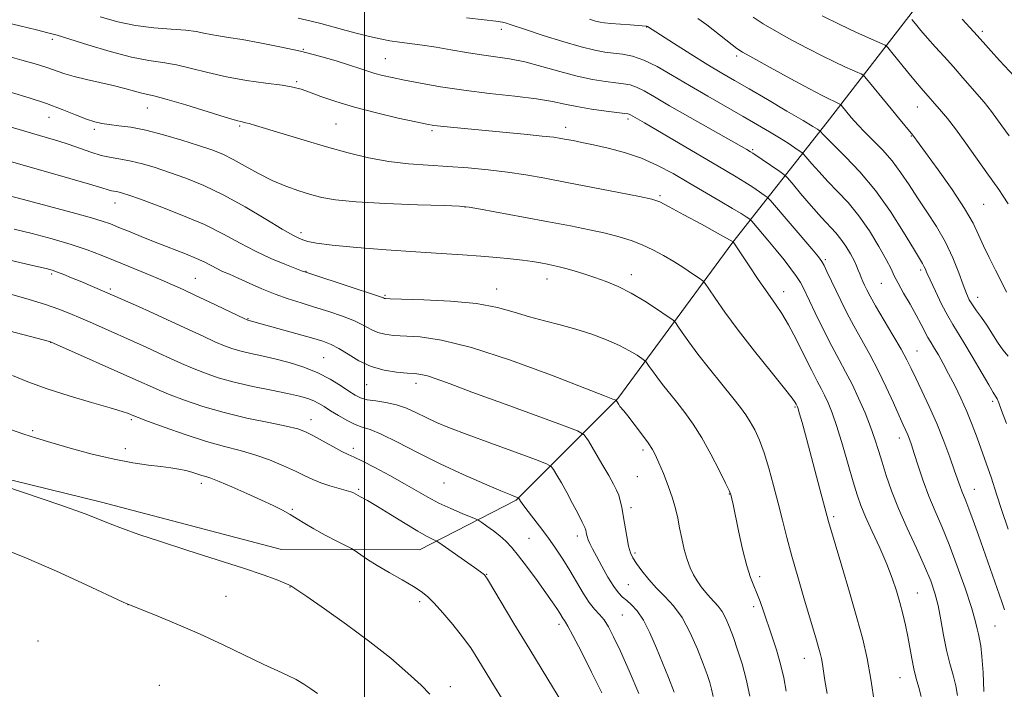
# Model space of a CAD drawing. Extents: x 2174800 to 2177700, y 314800 to 317700.
# Drawn here: x 2175912 to 2176164, y 316596 to 316767 of the extents above; entities that cross this region are included whole.
import ezdxf

# ---------------------------------------------------------------- set-up
doc = ezdxf.new("R2010")
doc.units = 0
doc.header["$MEASUREMENT"] = 0
for name, color, linetype, lineweight in [('32000', 7, 'Continuous', 0), ('DTM HARD BREAKLINE', 7, 'Continuous', 0), ('DTM SPOT ELEVATION', 2, 'Continuous', 13), ('INDEX CONTOUR', 41, 'Continuous', 13), ('INTERMEDIATE CONTOUR', 44, 'Continuous', 0)]:
    doc.layers.add(name, color=color, linetype=linetype, lineweight=lineweight)

msp = doc.modelspace()

# ---------------------------------------------------------------- linework, layer by layer
at = {"layer": '32000', "flags": 128}
msp.add_lwpolyline([(2176000, 317500), (2176000, 315000)], dxfattribs=at)
at = {"layer": 'DTM HARD BREAKLINE'}
msp.add_polyline3d([(2175878.04, 316657.08, 1204.09), (2175932.71, 316643.67, 1203.49), (2175978.71, 316631.61, 1203.29), (2176014.05, 316631.56, 1200.82), (2176038.74, 316644.2, 1196.15), (2176064.78, 316670.17, 1189.89), (2176094.18, 316710.14, 1182.02), (2176118.23, 316740.78, 1171.21), (2176144.95, 316775.42, 1162.01), (2176178.35, 316819.39, 1151.47), (2176211.09, 316866.03, 1138), (2176253.17, 316912.65, 1122), (2176295.22, 316946.6, 1110.2)], dxfattribs=at)
at = {"layer": 'DTM SPOT ELEVATION'}
for p in [(2176034.99, 316764.51, 1174.48), (2176072.12, 316765.14, 1172.04), (2176157.96, 316763.97, 1161.68), (2175920.14, 316761.94, 1180.36), (2175984.3, 316759.45, 1177.91), (2176005.25, 316757.04, 1177.1), (2176095.1, 316757.67, 1170.36), (2175982.62, 316751.16, 1179.76), (2175944.44, 316744.4, 1182.8), (2176141.36, 316744.7, 1166.79), (2175919.26, 316742.06, 1184.79), (2176067.33, 316741.58, 1178.36), (2175930.89, 316738.96, 1184.34), (2175968.01, 316739.81, 1182.21), (2175992.68, 316740.3, 1181), (2176017.2, 316738.63, 1180.27), (2176051.4, 316739.52, 1179.44), (2176139.83, 316737.26, 1168.09), (2176099.26, 316733.77, 1175.8), (2176075.53, 316721.98, 1181.78), (2175936.13, 316720.15, 1188.7), (2176025.69, 316719.1, 1184.04), (2176158.29, 316719.79, 1167.04), (2175983.7, 316712.59, 1185.57), (2176117.8, 316705.67, 1177.75), (2175919.96, 316702.01, 1194.26), (2175956.72, 316700.89, 1191.11), (2175984.98, 316702.72, 1187.93), (2176068.17, 316701.83, 1185.44), (2176142.14, 316703.04, 1172.32), (2176046.65, 316700.69, 1186.7), (2176132.13, 316699.62, 1174.87), (2175934.97, 316698.18, 1193.72), (2176005.18, 316696.52, 1187.83), (2176033.78, 316698.14, 1187.33), (2176107.18, 316697.48, 1181.37), (2176156.78, 316696.01, 1169.33), (2175970.2, 316690.56, 1191.91), (2175919.75, 316684.55, 1198.03), (2176141.25, 316682.34, 1175.16), (2175989.5, 316680.59, 1193.05), (2176000.48, 316673.72, 1192.83), (2176013.1, 316674.07, 1192.52), (2176160.58, 316669.45, 1172.32), (2176110.04, 316668.05, 1184.16), (2175940.35, 316664.75, 1200.27), (2175986.25, 316664.78, 1197.36), (2175915.11, 316662.01, 1201.77), (2176136.68, 316660.06, 1178.59), (2175938.82, 316657.35, 1201.5), (2175997.14, 316657.43, 1197.56), (2176071.15, 316657.07, 1190.37), (2175958.23, 316648.5, 1202.46), (2176020.3, 316648.61, 1196.77), (2176069.71, 316650.2, 1190.93), (2175998.45, 316646.96, 1199.78), (2176093.24, 316645.76, 1188.06), (2176155.94, 316647.01, 1175.22), (2175981.52, 316641.86, 1201.82), (2176068.09, 316642.29, 1191.57), (2176119.92, 316640.04, 1183.71), (2176042.03, 316634.49, 1197.04), (2176054.37, 316635.07, 1194.48), (2176069.11, 316630.75, 1191.7), (2176031.21, 316625.3, 1199.93), (2176101.04, 316624.63, 1187.6), (2175980.92, 316622, 1204.05), (2176067.46, 316622.63, 1193), (2176141.33, 316620.52, 1181.15), (2175964.57, 316619.68, 1204.8), (2176014.03, 316618.25, 1202.37), (2175939.48, 316617.51, 1206.01), (2176099.47, 316617, 1188.42), (2176065.87, 316614.86, 1195.04), (2176049.71, 316612.46, 1198.43), (2176161.14, 316612.06, 1176.97), (2175916.48, 316608.27, 1207.32), (2176112.46, 316603.77, 1186.74), (2176136.88, 316598.89, 1182.81), (2175947.54, 316596.93, 1207.74), (2176021.89, 316596.56, 1203.54)]:
    msp.add_point(p, dxfattribs=at)
at = {"layer": 'INDEX CONTOUR', "flags": 128}
for points, elevation in [([(2176151.562, 316594.293), (2176151.144, 316596.7719), (2176150.459, 316599.494), (2176149.616, 316602.518), (2176148.766, 316605.924), (2176148.02, 316609.721), (2176147.337, 316613.625), (2176146.639, 316617.276), (2176145.83, 316620.471), (2176144.74, 316623.627), (2176143.182, 316627.318), (2176141.069, 316631.922), (2176138.701, 316637.043), (2176136.478, 316642.091), (2176134.713, 316646.587), (2176133.366, 316650.496), (2176132.309, 316653.893), (2176131.407, 316656.896), (2176130.49, 316659.795), (2176129.379, 316662.922), (2176127.954, 316666.491), (2176126.315, 316670.246), (2176124.622, 316673.815), (2176122.983, 316676.967), (2176121.303, 316680.051), (2176119.439, 316683.556), (2176117.327, 316687.76), (2176115.227, 316692.087), (2176112.306, 316698.197), (2176111.4239, 316699.853), (2176110.432, 316701.379), (2176109.018, 316703.301), (2176107.233, 316705.593), (2176105.215, 316708.091), (2176103.127, 316710.61), (2176098.986, 316715.49), (2176098.575, 316715.9129), (2176098.2, 316716.19), (2176097.521, 316716.647), (2176096.247, 316717.459), (2176094.0981, 316718.769), (2176090.916, 316720.649), (2176082.9109, 316725.325), (2176078.893, 316727.6491), (2176074.915, 316729.769), (2176070.803, 316731.589), (2176066.479, 316733.041), (2176062.246, 316734.158), (2176058.499, 316734.999), (2176055.5409, 316735.623), (2176053.296, 316736.078), (2176051.597, 316736.409), (2176050.173, 316736.669), (2176048.364, 316736.928), (2176045.407, 316737.263), (2176040.833, 316737.725), (2176035.344, 316738.252), (2176021.938, 316739.498), (2176019.438, 316739.744), (2176017.717, 316739.955), (2176015.94, 316740.273), (2176013.11, 316740.87), (2176008.567, 316741.862), (2176002.9909, 316743.156), (2175997.394, 316744.604), (2175992.615, 316746.063), (2175988.794, 316747.398), (2175985.893, 316748.479), (2175983.748, 316749.223), (2175981.678, 316749.746), (2175978.872, 316750.215), (2175974.772, 316750.773), (2175969.813, 316751.482), (2175964.682, 316752.378), (2175959.945, 316753.459), (2175955.6931, 316754.554), (2175951.894, 316755.451), (2175948.426, 316756.034), (2175944.79, 316756.575), (2175940.392, 316757.444), (2175934.927, 316758.874), (2175929.241, 316760.553), (2175921.339, 316762.991), (2175918.977, 316763.651), (2175916.101, 316764.361), (2175911.812, 316765.3791), (2175906.734, 316766.597)], 1180), ([(2176164.508, 316681.022), (2176163.157, 316682.65), (2176161.797, 316684.5971), (2176159.064, 316688.899), (2176157.72, 316690.857), (2176156.475, 316692.59), (2176155.422, 316694.096), (2176154.606, 316695.446), (2176153.877, 316697.001), (2176153.038, 316699.197), (2176151.916, 316702.326), (2176150.438, 316706.119), (2176148.553, 316710.166), (2176146.264, 316714.12), (2176143.782, 316717.888), (2176141.367, 316721.441), (2176139.198, 316724.763), (2176137.121, 316727.892), (2176134.8961, 316730.88), (2176132.389, 316733.738), (2176129.878, 316736.315), (2176127.744, 316738.421), (2176126.257, 316739.94), (2176125.2481, 316741.055), (2176124.433, 316742.027), (2176121.875, 316745.168), (2176121.693, 316745.344), (2176121.511, 316745.435), (2176120.686, 316745.796), (2176119.95, 316746.132), (2176118.868, 316746.651), (2176116.985, 316747.61), (2176113.763, 316749.3169), (2176108.981, 316751.901), (2176103.686, 316754.791), (2176099.242, 316757.238), (2176096.618, 316758.722), (2176095.195, 316759.627), (2176093.962, 316760.567), (2176087.4699, 316765.643), (2176085.238, 316767.33)], 1170), ([(2176098.467, 316594.116), (2176097.558, 316598.443), (2176096.503, 316602.424), (2176095.377, 316605.976), (2176094.275, 316609.096), (2176093.265, 316611.777), (2176092.321, 316614.008), (2176091.388, 316615.775), (2176090.421, 316617.109), (2176089.405, 316618.208), (2176088.334, 316619.314), (2176087.212, 316620.612), (2176086.089, 316622.072), (2176085.026, 316623.608), (2176084.0701, 316625.179), (2176083.214, 316626.927), (2176082.437, 316629.039), (2176081.724, 316631.618), (2176081.0851, 316634.437), (2176080.534, 316637.183), (2176080.056, 316639.649), (2176079.514, 316642.057), (2176078.738, 316644.731), (2176077.632, 316647.856), (2176076.386, 316651.044), (2176075.26, 316653.767), (2176074.414, 316655.681), (2176073.599, 316657.192), (2176072.466, 316658.8869), (2176070.8, 316661.164), (2176068.922, 316663.641), (2176067.288, 316665.742), (2176066.237, 316667.047), (2176065.295, 316668.185), (2176064.979, 316668.637), (2176064.36, 316669.636), (2176064.2439, 316669.734), (2176064.038, 316669.817), (2176063.437, 316670.0421), (2176061.311, 316670.862), (2176056.323, 316672.801), (2176047.749, 316676.113), (2176037.311, 316679.964), (2176027.338, 316683.249), (2176019.672, 316685.14), (2176014.19, 316685.92), (2176007.375, 316686.32), (2176005.155, 316686.599), (2176003.344, 316687.088), (2176001.662, 316687.857), (2175999.798, 316688.854), (2175997.432, 316689.998), (2175994.36, 316691.211), (2175990.829, 316692.423), (2175987.197, 316693.564), (2175983.744, 316694.601), (2175980.42, 316695.638), (2175977.094, 316696.814), (2175973.703, 316698.209), (2175970.455, 316699.664), (2175967.626, 316700.957), (2175965.41, 316701.933), (2175963.673, 316702.684), (2175962.203, 316703.368), (2175959.123, 316704.987), (2175956.979, 316705.995), (2175954.154, 316707.162), (2175947.151, 316709.875), (2175943.458, 316711.341), (2175940.02, 316712.738), (2175937.151, 316713.919), (2175934.979, 316714.8), (2175932.905, 316715.546), (2175930.146, 316716.381), (2175926.166, 316717.469), (2175916.634, 316719.983), (2175912.393, 316721.127), (2175908.883, 316722.096)], 1190), ([(2176054.954, 316585.223), (2176046.8219, 316598.464), (2176042.198, 316606.034), (2176038.152, 316612.737), (2176031.407, 316624.033), (2176030.855, 316624.892), (2176030.626, 316625.154), (2176030.339, 316625.391), (2176029.618, 316625.923), (2176028.091, 316627.008), (2176018.933, 316633.393), (2176018.305, 316633.791), (2176017.874, 316633.985), (2176017.146, 316634.297), (2176015.801, 316634.977), (2176013.566, 316636.255), (2176010.331, 316638.238), (2176006.6531, 316640.5359), (2176003.255, 316642.637), (2176000.708, 316644.14), (2175998.976, 316645.1), (2175997.163, 316646.053), (2175996.457, 316646.344), (2175995.317, 316646.692), (2175993.449, 316647.198), (2175991.1369, 316647.851), (2175988.808, 316648.612), (2175986.751, 316649.457), (2175984.71, 316650.437), (2175982.29, 316651.619), (2175979.211, 316653.027), (2175975.6531, 316654.497), (2175971.909, 316655.822), (2175968.164, 316656.88), (2175964.158, 316657.899), (2175959.5239, 316659.194), (2175954.127, 316660.952), (2175948.777, 316662.843), (2175944.518, 316664.409), (2175942.088, 316665.3199), (2175940.989, 316665.7481), (2175940.419, 316665.9971), (2175939.613, 316666.336), (2175937.9711, 316666.911), (2175934.934, 316667.84), (2175930.199, 316669.191), (2175924.489, 316670.851), (2175918.786, 316672.66), (2175913.9, 316674.457), (2175909.97, 316676.079)], 1200)]:
    msp.add_lwpolyline(points, dxfattribs=dict(at, elevation=elevation))
at = {"layer": 'INTERMEDIATE CONTOUR', "flags": 128}
for points, elevation in [([(2176158.357, 316595.304), (2176158.13, 316600.182), (2176157.851, 316604.3), (2176157.5411, 316607.029), (2176157.227, 316608.721), (2176156.934, 316609.974), (2176156.641, 316611.376), (2176156.138, 316613.476), (2176155.164, 316616.818), (2176153.559, 316621.689), (2176151.549, 316627.366), (2176149.461, 316632.873), (2176147.557, 316637.479), (2176145.85, 316641.429), (2176144.287, 316645.213), (2176142.841, 316649.16), (2176141.568, 316652.956), (2176140.547, 316656.129), (2176139.822, 316658.342), (2176139.3051, 316659.8159), (2176138.872, 316660.907), (2176138.396, 316661.984), (2176137.724, 316663.451), (2176136.699, 316665.724), (2176135.213, 316669.064), (2176133.363, 316673.115), (2176131.293, 316677.366), (2176129.145, 316681.401), (2176125.044, 316688.726), (2176123.279, 316692.0901), (2176121.728, 316695.2249), (2176118.211, 316702.633), (2176117.467, 316704.156), (2176116.891, 316705.191), (2176116.024, 316706.35), (2176114.31, 316708.394), (2176103.745, 316720.7879), (2176102.926, 316721.63), (2176102.18, 316722.181), (2176100.949, 316723.019), (2176099.252, 316724.151), (2176097.251, 316725.436), (2176095.017, 316726.8031), (2176092.252, 316728.44), (2176071.518, 316740.626), (2176067.961, 316742.68), (2176067.666, 316742.827), (2176067.339, 316742.92), (2176066.544, 316743.0339), (2176061.7249, 316743.638), (2176057.969, 316744.16), (2176054.2801, 316744.768), (2176051.163, 316745.418), (2176048.0131, 316746.088), (2176043.955, 316746.766), (2176038.397, 316747.446), (2176031.905, 316748.16), (2176025.33, 316748.949), (2176019.397, 316749.829), (2176014.319, 316750.7251), (2176010.182, 316751.534), (2176007.011, 316752.188), (2176004.58, 316752.737), (2176002.605, 316753.262), (2176000.787, 316753.84), (2175998.762, 316754.534), (2175996.157, 316755.404), (2175992.685, 316756.483), (2175988.429, 316757.693), (2175983.564, 316758.928), (2175978.3221, 316760.091), (2175973.1821, 316761.108), (2175968.681, 316761.912), (2175965.217, 316762.467), (2175962.636, 316762.856), (2175960.642, 316763.191), (2175958.906, 316763.558), (2175956.955, 316763.936), (2175954.282, 316764.28), (2175950.548, 316764.575), (2175946.089, 316764.942), (2175941.407, 316765.533), (2175936.882, 316766.461), (2175932.379, 316767.677)], 1178), ([(2176163.62, 316616.19), (2176162.908, 316618.274), (2176156.926, 316635.235), (2176155.58, 316639.016), (2176154.494, 316641.984), (2176153.698, 316644.022), (2176152.671, 316646.506), (2176152.236, 316647.694), (2176150.852, 316651.738), (2176149.643, 316655.167), (2176148.099, 316659.3179), (2176146.304, 316663.7779), (2176144.367, 316668.1521), (2176142.491, 316672.127), (2176140.902, 316675.413), (2176139.718, 316677.888), (2176138.613, 316680.104), (2176137.154, 316682.781), (2176135.066, 316686.387), (2176130.65, 316693.896), (2176129.253, 316696.373), (2176128.405, 316697.987), (2176127.8529, 316699.128), (2176127.385, 316700.128), (2176126.959, 316701.078), (2176126.578, 316702.008), (2176126.222, 316702.964), (2176125.787, 316704.065), (2176125.146, 316705.446), (2176124.212, 316707.179), (2176123.056, 316709.083), (2176121.787, 316710.91), (2176120.458, 316712.526), (2176116.837, 316716.476), (2176114.212, 316719.454), (2176111.4909, 316722.61), (2176109.297, 316725.18), (2176108.032, 316726.6399), (2176107.218, 316727.415), (2176106.16, 316728.171), (2176099.267, 316732.867), (2176098.672, 316733.2521), (2176097.726, 316733.81), (2176096.361, 316734.59), (2176083.215, 316742.0221), (2176077.995, 316745.011), (2176074.136, 316747.264), (2176071.467, 316748.794), (2176069.5311, 316749.755), (2176067.894, 316750.304), (2176066.218, 316750.6099), (2176064.188, 316750.847), (2176061.547, 316751.174), (2176058.264, 316751.707), (2176054.367, 316752.546), (2176049.945, 316753.729), (2176045.336, 316755.0351), (2176040.941, 316756.176), (2176037.041, 316756.949), (2176033.444, 316757.482), (2176029.839, 316757.982), (2176026.003, 316758.606), (2176022.071, 316759.2969), (2176018.269, 316759.9421), (2176014.785, 316760.459), (2176008.901, 316761.239), (2176006.449, 316761.615), (2176004.004, 316762.08), (2176001.204, 316762.718), (2175997.841, 316763.57), (2175994.318, 316764.508), (2175988.7651, 316766.018), (2175986.342, 316766.628), (2175982.975, 316767.397)], 1176), ([(2176164.586, 316636.841), (2176162.856, 316641.857), (2176161.647, 316645.5), (2176160.169, 316650.128), (2176159.453, 316652.209), (2176156.581, 316660.141), (2176155.342, 316663.447), (2176153.957, 316666.877), (2176152.441, 316670.277), (2176150.87, 316673.528), (2176149.335, 316676.521), (2176147.922, 316679.148), (2176146.704, 316681.319), (2176145.749, 316682.949), (2176144.573, 316684.861), (2176144.038, 316685.821), (2176142.346, 316689.122), (2176141.057, 316691.504), (2176139.457, 316694.293), (2176137.801, 316697.14), (2176136.401, 316699.633), (2176135.442, 316701.535), (2176134.591, 316703.332), (2176133.3889, 316705.689), (2176131.495, 316709.052), (2176129.057, 316713.001), (2176126.344, 316716.898), (2176123.595, 316720.244), (2176120.927, 316723.101), (2176118.427, 316725.669), (2176116.189, 316728.076), (2176114.3419, 316730.161), (2176112.287, 316732.545), (2176111.797, 316733.008), (2176111.136, 316733.48), (2176109.964, 316734.277), (2176108.268, 316735.401), (2176106.117, 316736.771), (2176103.547, 316738.335), (2176100.474, 316740.141), (2176096.783, 316742.263), (2176087.741, 316747.422), (2176083.063, 316750.151), (2176078.727, 316752.743), (2176074.826, 316754.99), (2176071.397, 316756.683), (2176068.45, 316757.687), (2176065.892, 316758.1859), (2176063.605, 316758.44), (2176061.401, 316758.6999), (2176058.818, 316759.17), (2176055.326, 316760.042), (2176050.665, 316761.411), (2176045.6601, 316762.986), (2176041.407, 316764.375), (2176037.211, 316765.796), (2176036.259, 316766.088), (2176035.219, 316766.321), (2176033.513, 316766.585), (2176030.577, 316766.957), (2176026.055, 316767.493)], 1174), ([(2176164.107, 316663.828), (2176162.882, 316667.11), (2176162.123, 316669.104), (2176161.7199, 316670.103), (2176161.497, 316670.55), (2176160.716, 316671.756), (2176159.566, 316673.668), (2176155.342, 316680.926), (2176153.203, 316684.5301), (2176150.363, 316689.074), (2176149.088, 316691.308), (2176147.542, 316694.324), (2176145.938, 316697.634), (2176144.602, 316700.493), (2176143.773, 316702.344), (2176143.32, 316703.39), (2176143.025, 316704.023), (2176142.645, 316704.677), (2176141.857, 316705.956), (2176140.315, 316708.507), (2176137.7819, 316712.721), (2176134.453, 316717.964), (2176130.633, 316723.344), (2176126.653, 316728.098), (2176122.957, 316731.9779), (2176120.016, 316734.862), (2176118.165, 316736.697), (2176117.1929, 316737.713), (2176116.547, 316738.448), (2176116.409, 316738.579), (2176116.221, 316738.713), (2176115.79, 316738.997), (2176114.614, 316739.722), (2176112.114, 316741.217), (2176107.989, 316743.648), (2176103.028, 316746.55), (2176098.298, 316749.3009), (2176094.554, 316751.463), (2176091.311, 316753.356), (2176087.775, 316755.486), (2176083.445, 316758.168), (2176078.995, 316760.964), (2176072.3151, 316765.211), (2176072.209, 316765.2641), (2176072.106, 316765.3), (2176072, 316765.321), (2176067.854, 316765.635), (2176062.937, 316766.04), (2176061.332, 316766.195), (2176060.187, 316766.369), (2176059.047, 316766.645), (2176057.523, 316767.101)], 1172), ([(2176164.1239, 316697.335), (2176162.873, 316699.983), (2176161.3371, 316703.011), (2176159.71, 316706.184), (2176158.224, 316709.232), (2176156.985, 316712.029), (2176155.5681, 316715.012), (2176153.414, 316718.76), (2176150.211, 316723.574), (2176146.62, 316728.64), (2176140.1699, 316737.505), (2176136.509, 316741.877), (2176134.6, 316744.191), (2176127.899, 316752.42), (2176127.416, 316752.887), (2176126.934, 316753.1291), (2176126.093, 316753.49), (2176124.744, 316754.086), (2176122.793, 316754.979), (2176120.179, 316756.214), (2176116.974, 316757.781), (2176113.284, 316759.654), (2176109.274, 316761.774), (2176105.334, 316763.949), (2176101.91, 316765.954), (2176099.314, 316767.629)], 1168), ([(2176164.549, 316719.901), (2176163.286, 316721.905), (2176162.1509, 316723.575), (2176159.062, 316727.893), (2176153.738, 316735.453), (2176151.1, 316739.096), (2176149.053, 316741.748), (2176147.542, 316743.55), (2176142.285, 316749.496), (2176140.85, 316751.197), (2176138.816, 316753.672), (2176134.794, 316758.627), (2176133.749, 316759.888), (2176133.117, 316760.458), (2176132.357, 316760.8229), (2176130.992, 316761.408), (2176128.803, 316762.376), (2176125.637, 316763.825), (2176121.49, 316765.7781), (2176116.962, 316767.953)], 1166), ([(2176164.8199, 316737.296), (2176162.959, 316739.833), (2176160.271, 316743.559), (2176159.345, 316744.753), (2176158.401, 316745.875), (2176152.985, 316752.163), (2176150.544, 316754.945), (2176148.153, 316757.596), (2176145.915, 316760.046), (2176143.903, 316762.2791), (2176142.186, 316764.259), (2176140.827, 316765.887), (2176139.885, 316767.044)], 1164), ([(2176167.432, 316751.122), (2176162.324, 316756.594), (2176160.239, 316758.902), (2176158.191, 316761.206), (2176155.783, 316763.881), (2176152.794, 316767.124)], 1162), ([(2176142.276, 316594.0519), (2176141.682, 316596.37), (2176141.035, 316598.674), (2176140.419, 316601.0979), (2176139.893, 316603.738), (2176139.41, 316606.539), (2176138.898, 316609.411), (2176138.299, 316612.281), (2176137.608, 316615.154), (2176136.839, 316618.056), (2176135.977, 316621.041), (2176134.91, 316624.262), (2176133.5, 316627.904), (2176131.692, 316632.026), (2176129.763, 316636.211), (2176128.073, 316639.917), (2176126.867, 316642.832), (2176125.931, 316645.548), (2176124.936, 316648.883), (2176123.644, 316653.368), (2176122.179, 316658.379), (2176120.755, 316663.002), (2176119.541, 316666.534), (2176118.515, 316669.102), (2176117.611, 316671.043), (2176116.739, 316672.725), (2176115.717, 316674.64), (2176114.343, 316677.313), (2176112.501, 316681.041), (2176110.421, 316685.223), (2176108.421, 316689.031), (2176106.707, 316691.902), (2176105.046, 316694.329), (2176103.097, 316697.071), (2176100.666, 316700.615), (2176098.153, 316704.3589), (2176094.204, 316710.21), (2176093.498, 316710.617), (2176092.351, 316711.26), (2176086.0939, 316714.714), (2176081.659, 316717.145), (2176077.869, 316719.205), (2176075.483, 316720.42), (2176073.456, 316721.108), (2176070.295, 316721.785), (2176064.9721, 316722.837), (2176058.337, 316724.1341), (2176051.705, 316725.416), (2176046.08, 316726.477), (2176041.21, 316727.324), (2176036.531, 316728.02), (2176031.601, 316728.613), (2176026.465, 316729.107), (2176021.29, 316729.493), (2176016.205, 316729.793), (2176011.1799, 316730.15), (2176006.145, 316730.738), (2176001.028, 316731.688), (2175995.752, 316732.967), (2175990.236, 316734.495), (2175984.527, 316736.1701), (2175979.175, 316737.783), (2175972.051, 316739.951), (2175970.436, 316740.423), (2175969.494, 316740.666), (2175968.663, 316740.852), (2175967.209, 316741.229), (2175964.355, 316742.067), (2175954.268, 316745.191), (2175949.506, 316746.622), (2175946.44, 316747.45), (2175943.053, 316748.199), (2175941.132, 316748.712), (2175938.684, 316749.39), (2175935.721, 316750.15), (2175932.326, 316750.9231), (2175928.862, 316751.687), (2175925.761, 316752.436), (2175923.297, 316753.17), (2175918.727, 316754.759), (2175915.739, 316755.69), (2175912.31, 316756.669), (2175908.725, 316757.626)], 1182), ([(2176130.394, 316592.311), (2176129.471, 316598.484), (2176128.495, 316603.76), (2176127.345, 316608.68), (2176125.856, 316614.1431), (2176123.96, 316620.68), (2176121.978, 316627.353), (2176118.566, 316638.759), (2176116.415, 316647.059), (2176115.147, 316651.909), (2176113.8599, 316656.768), (2176112.744, 316660.885), (2176111.858, 316664.072), (2176111.228, 316666.279), (2176110.861, 316667.524), (2176110.682, 316668.076), (2176110.601, 316668.272), (2176110.359, 316668.736), (2176110.127, 316669.129), (2176109.303, 316670.2589), (2176107.336, 316672.766), (2176103.914, 316677.0211), (2176099.678, 316682.316), (2176095.504, 316687.67), (2176092.119, 316692.251), (2176089.633, 316695.81), (2176088.001, 316698.245), (2176087.097, 316699.571), (2176086.45, 316700.275), (2176085.506, 316700.958), (2176083.849, 316702.0861), (2176081.609, 316703.573), (2176079.056, 316705.193), (2176076.414, 316706.754), (2176073.723, 316708.1871), (2176070.981, 316709.456), (2176068.151, 316710.541), (2176065.079, 316711.497), (2176061.58, 316712.397), (2176057.48, 316713.308), (2176052.661, 316714.281), (2176047.013, 316715.362), (2176040.637, 316716.556), (2176029.612, 316718.591), (2176026.709, 316719.09), (2176024.278, 316719.32), (2176020.323, 316719.468), (2176013.5329, 316719.692), (2176005.3279, 316720.017), (2175997.813, 316720.439), (2175992.563, 316720.9539), (2175989.043, 316721.581), (2175986.189, 316722.342), (2175983.135, 316723.266), (2175979.808, 316724.423), (2175976.3329, 316725.888), (2175972.84, 316727.679), (2175969.484, 316729.568), (2175966.424, 316731.271), (2175963.707, 316732.59), (2175960.925, 316733.692), (2175957.56, 316734.833), (2175953.284, 316736.1861), (2175948.553, 316737.574), (2175944.016, 316738.737), (2175940.2, 316739.483), (2175937.129, 316739.906), (2175934.7079, 316740.173), (2175932.782, 316740.443), (2175930.977, 316740.8629), (2175928.864, 316741.576), (2175926.097, 316742.675), (2175922.668, 316744.049), (2175918.653, 316745.5369), (2175914.195, 316746.9959), (2175909.701, 316748.3399)], 1184), ([(2176118.295, 316594.777), (2176117.704, 316598.1479), (2176117.054, 316602.342), (2176116.791, 316603.7669), (2176116.48, 316605.096), (2176116.078, 316606.571), (2176115.5331, 316608.446), (2176112.3, 316619.281), (2176110.735, 316624.618), (2176109.23, 316629.925), (2176107.949, 316634.702), (2176106.826, 316639.103), (2176105.736, 316643.4511), (2176104.581, 316647.953), (2176103.37, 316652.364), (2176102.141, 316656.33), (2176100.927, 316659.578), (2176099.746, 316662.167), (2176098.615, 316664.242), (2176097.491, 316666.005), (2176096.101, 316667.891), (2176094.113, 316670.393), (2176091.345, 316673.819), (2176088.199, 316677.738), (2176085.2291, 316681.536), (2176082.883, 316684.6961), (2176081.2, 316687.097), (2176080.116, 316688.712), (2176079.4789, 316689.615), (2176078.77, 316690.273), (2176077.384, 316691.246), (2176074.899, 316692.93), (2176071.648, 316695.036), (2176068.149, 316697.106), (2176064.8249, 316698.779), (2176061.73, 316700.083), (2176058.821, 316701.143), (2176056.08, 316702.058), (2176053.59, 316702.831), (2176051.458, 316703.439), (2176049.735, 316703.8771), (2176048.236, 316704.204), (2176046.721, 316704.498), (2176044.973, 316704.82), (2176042.881, 316705.169), (2176040.359, 316705.531), (2176037.333, 316705.891), (2176033.785, 316706.24), (2176029.709, 316706.568), (2176025.057, 316706.8781), (2176019.61, 316707.215), (2176013.105, 316707.639), (2176005.543, 316708.185), (2175997.97, 316708.795), (2175991.694, 316709.391), (2175987.669, 316709.908), (2175985.438, 316710.348), (2175984.188, 316710.73), (2175983.134, 316711.136), (2175981.597, 316711.909), (2175978.926, 316713.459), (2175974.706, 316716.02), (2175969.464, 316719.132), (2175963.968, 316722.159), (2175958.853, 316724.601), (2175954.239, 316726.484), (2175950.118, 316727.967), (2175946.469, 316729.18), (2175943.232, 316730.144), (2175940.335, 316730.853), (2175937.694, 316731.332), (2175935.182, 316731.7449), (2175932.659, 316732.287), (2175930.016, 316733.097), (2175924.454, 316735.1), (2175921.566, 316736.044), (2175918.352, 316737.001), (2175904.917, 316740.848)], 1186), ([(2176107.808, 316595.451), (2176107.165, 316598.83), (2176106.363, 316602.303), (2176105.318, 316605.943), (2176104.142, 316609.57), (2176101.984, 316615.857), (2176101.103, 316618.332), (2176100.29, 316620.425), (2176099.488, 316622.288), (2176098.643, 316624.434), (2176097.705, 316627.47), (2176096.656, 316631.724), (2176095.621, 316636.416), (2176094.193, 316643.137), (2176093.87, 316644.584), (2176093.698, 316645.305), (2176093.5521, 316645.801), (2176093.173, 316646.676), (2176092.266, 316648.5589), (2176090.639, 316651.84), (2176088.509, 316655.956), (2176086.196, 316660.103), (2176083.963, 316663.645), (2176081.8481, 316666.619), (2176079.835, 316669.229), (2176076.188, 316673.808), (2176074.715, 316675.692), (2176073.575, 316677.228), (2176072.758, 316678.394), (2176071.922, 316679.618), (2176071.577, 316679.937), (2176070.904, 316680.41), (2176069.6489, 316681.246), (2176067.735, 316682.397), (2176065.126, 316683.748), (2176061.836, 316685.188), (2176058.0601, 316686.61), (2176054.044, 316687.908), (2176050, 316689.016), (2176046.009, 316690.032), (2176042.12, 316691.094), (2176038.275, 316692.283), (2176033.979, 316693.464), (2176028.6341, 316694.443), (2176021.984, 316695.079), (2176015.167, 316695.429), (2176006.563, 316695.689), (2176005.329, 316695.7389), (2176005.036, 316695.781), (2176004.789, 316695.879), (2176003.835, 316696.221), (2176001.457, 316697.028), (2175997.294, 316698.405), (2175984.713, 316702.52), (2175983.879, 316702.85), (2175979.603, 316704.514), (2175976.019, 316706.005), (2175972.081, 316707.834), (2175968.135, 316709.918), (2175963.918, 316712.197), (2175959.016, 316714.615), (2175953.259, 316717.077), (2175947.46, 316719.335), (2175942.676, 316721.1), (2175939.676, 316722.172), (2175938.079, 316722.701), (2175937.22, 316722.925), (2175936.536, 316723.049), (2175935.884, 316723.156), (2175935.23, 316723.297), (2175934.418, 316723.542), (2175932.82, 316724.047), (2175929.686, 316724.985), (2175924.601, 316726.448), (2175907.655, 316731.249)], 1188), ([(2176089.116, 316594.063), (2176088.715, 316595.94), (2176088.253, 316597.649), (2176087.579, 316599.646), (2176086.551, 316602.392), (2176085.071, 316606.143), (2176083.229, 316610.342), (2176081.157, 316614.225), (2176078.9809, 316617.228), (2176076.783, 316619.583), (2176074.638, 316621.72), (2176072.626, 316623.956), (2176070.866, 316626.143), (2176069.481, 316628.02), (2176068.547, 316629.45), (2176067.938, 316630.783), (2176067.478, 316632.4941), (2176067.025, 316634.896), (2176066.143, 316640.291), (2176065.756, 316642.413), (2176065.378, 316644.079), (2176064.962, 316645.4589), (2176064.44, 316646.7519), (2176063.654, 316648.303), (2176062.423, 316650.489), (2176060.676, 316653.492), (2176057.229, 316659.342), (2176056.165, 316660.875), (2176054.434, 316661.926), (2176050.555, 316663.397), (2176035.223, 316668.9819), (2176027.4081, 316671.8491), (2176021.847, 316673.911), (2176018.295, 316675.2141), (2176016.038, 316675.964), (2176014.396, 316676.359), (2176012.842, 316676.557), (2176010.887, 316676.704), (2176008.187, 316676.95), (2176004.981, 316677.459), (2176001.653, 316678.395), (2175998.536, 316679.835), (2175995.761, 316681.486), (2175993.408, 316682.968), (2175991.438, 316684.015), (2175989.331, 316684.817), (2175986.445, 316685.68), (2175982.422, 316686.814), (2175970.123, 316690.204), (2175969.942, 316690.272), (2175969.235, 316690.602), (2175960.397, 316694.834), (2175956.617, 316696.627), (2175953.578, 316698.038), (2175950.9, 316699.231), (2175947.952, 316700.492), (2175944.2889, 316702.023), (2175936.218, 316705.363), (2175932.618, 316706.837), (2175929.055, 316708.192), (2175925, 316709.542), (2175920.137, 316710.953), (2175915.006, 316712.322), (2175910.36, 316713.5)], 1192), ([(2176079.149, 316595.166), (2176077.676, 316598.936), (2176074.589, 316606.441), (2176072.928, 316610.289), (2176071.278, 316613.574), (2176069.71, 316615.913), (2176068.272, 316617.469), (2176067.01, 316618.54), (2176065.929, 316619.435), (2176064.881, 316620.513), (2176063.677, 316622.147), (2176062.2041, 316624.552), (2176060.6461, 316627.316), (2176059.261, 316629.87), (2176058.249, 316631.778), (2176057.576, 316633.118), (2176057.151, 316634.099), (2176056.892, 316634.896), (2176056.74, 316635.554), (2176056.649, 316636.081), (2176056.545, 316636.546), (2176056.273, 316637.2539), (2176055.651, 316638.566), (2176054.567, 316640.711), (2176053.172, 316643.386), (2176051.685, 316646.153), (2176050.305, 316648.627), (2176049.15, 316650.632), (2176048.319, 316652.045), (2176047.723, 316652.855), (2176046.515, 316653.513), (2176043.662, 316654.581), (2176038.549, 316656.443), (2176032.247, 316658.752), (2176026.251, 316660.982), (2176021.709, 316662.73), (2176018.393, 316664.099), (2176015.733, 316665.315), (2176013.237, 316666.542), (2176010.739, 316667.69), (2176008.152, 316668.605), (2176005.453, 316669.189), (2176002.856, 316669.56), (2176000.639, 316669.893), (2175998.964, 316670.348), (2175997.5351, 316671.041), (2175995.943, 316672.073), (2175993.848, 316673.492), (2175991.208, 316675.127), (2175988.049, 316676.751), (2175984.447, 316678.177), (2175980.663, 316679.372), (2175977.005, 316680.3379), (2175973.727, 316681.094), (2175970.865, 316681.713), (2175968.401, 316682.282), (2175966.264, 316682.8919), (2175964.155, 316683.656), (2175961.722, 316684.691), (2175958.677, 316686.085), (2175954.99, 316687.809), (2175950.693, 316689.802), (2175945.941, 316691.96), (2175941.367, 316694.01), (2175934.206, 316697.187), (2175927.241, 316700.136), (2175925.073, 316701.041), (2175923.092, 316701.853), (2175921.449, 316702.498), (2175920.139, 316702.952), (2175918.542, 316703.384), (2175915.879, 316704.013), (2175906.61, 316706.16)], 1194), ([(2176070.0959, 316594.782), (2176067.62, 316600.629), (2176065.385, 316605.649), (2176063.672, 316609.322), (2176062.357, 316611.848), (2176061.213, 316613.6131), (2176060.048, 316614.996), (2176058.793, 316616.369), (2176057.414, 316618.099), (2176055.887, 316620.447), (2176052.501, 316626.202), (2176050.7009, 316629.107), (2176048.817, 316631.949), (2176046.816, 316634.775), (2176044.7151, 316637.578), (2176041.208, 316642.103), (2176040.289, 316643.329), (2176039.853, 316643.967), (2176039.367, 316644.804), (2176039.282, 316644.85), (2176038.615, 316645.101), (2176037.392, 316645.588), (2176034.847, 316646.63), (2176030.624, 316648.395), (2176025.206, 316650.748), (2176019.29, 316653.484), (2176013.525, 316656.363), (2176008.375, 316659.02), (2176004.26, 316661.0579), (2176001.422, 316662.231), (2175999.41, 316662.891), (2175997.595, 316663.542), (2175995.504, 316664.561), (2175993.2919, 316665.821), (2175991.2681, 316667.071), (2175989.65, 316668.111), (2175988.297, 316668.943), (2175986.978, 316669.625), (2175985.439, 316670.218), (2175983.335, 316670.8051), (2175980.302, 316671.479), (2175976.149, 316672.31), (2175971.381, 316673.282), (2175966.68, 316674.361), (2175962.585, 316675.512), (2175959.075, 316676.71), (2175955.988, 316677.93), (2175953.152, 316679.161), (2175950.36, 316680.439), (2175947.394, 316681.811), (2175944.102, 316683.306), (2175930.376, 316689.42), (2175927.3969, 316690.729), (2175924.655, 316691.902), (2175921.802, 316693.022), (2175918.411, 316694.2), (2175914.238, 316695.496), (2175909.791, 316696.785)], 1196), ([(2176060.6299, 316595.007), (2176058.049, 316600.265), (2176055.421, 316605.484), (2176053.275, 316609.643), (2176051.992, 316612.014), (2176051.374, 316613.04), (2176051.073, 316613.458), (2176050.791, 316613.891), (2176049.886, 316615.371), (2176049.121, 316616.554), (2176047.986, 316618.226), (2176046.332, 316620.5759), (2176044.105, 316623.661), (2176041.637, 316627.004), (2176039.355, 316629.996), (2176037.564, 316632.186), (2176036.082, 316633.762), (2176034.602, 316635.072), (2176032.926, 316636.374), (2176031.275, 316637.573), (2176029.975, 316638.486), (2176029.195, 316639.009), (2176028.475, 316639.376), (2176024.94, 316640.8169), (2176022.03, 316642.058), (2176018.99, 316643.476), (2176016.19, 316644.964), (2176010.214, 316648.422), (2176006.446, 316650.51), (2176002.611, 316652.557), (2175999.416, 316654.196), (2175997.323, 316655.199), (2175995.8271, 316655.88), (2175994.18, 316656.689), (2175991.853, 316657.941), (2175986.758, 316660.754), (2175984.874, 316661.702), (2175982.903, 316662.408), (2175979.966, 316663.12), (2175975.461, 316664.044), (2175969.897, 316665.209), (2175964.058, 316666.603), (2175958.639, 316668.18), (2175953.961, 316669.77), (2175950.253, 316671.17), (2175947.627, 316672.237), (2175945.73, 316673.069), (2175942.262, 316674.651), (2175919.6871, 316684.705), (2175919.449, 316684.771), (2175900.805, 316689.57)], 1198), ([(2176038.574, 316587.953), (2176033.2, 316596.64), (2176028.962, 316603.574), (2176027.121, 316606.445), (2176025.062, 316609.325), (2176022.592, 316612.418), (2176020.01, 316615.424), (2176017.74, 316617.921), (2176016.037, 316619.635), (2176014.474, 316620.897), (2176012.4541, 316622.183), (2176009.582, 316623.845), (2176006.278, 316625.728), (2176003.165, 316627.547), (2176000.744, 316629.064), (2175999.041, 316630.219), (2175997.334, 316631.445), (2175996.643, 316631.842), (2175992.919, 316633.7389), (2175989.946, 316635.283), (2175987.034, 316636.866), (2175984.677, 316638.254), (2175982.742, 316639.461), (2175980.9401, 316640.566), (2175978.988, 316641.654), (2175976.634, 316642.839), (2175973.635, 316644.247), (2175969.912, 316645.926), (2175966.048, 316647.617), (2175962.792, 316648.989), (2175960.678, 316649.808), (2175959.384, 316650.236), (2175958.373, 316650.536), (2175955.824, 316651.357), (2175954.263, 316651.788), (2175952.5261, 316652.154), (2175950.469, 316652.477), (2175947.913, 316652.798), (2175944.696, 316653.176), (2175940.725, 316653.745), (2175935.922, 316654.658), (2175930.359, 316655.993), (2175924.701, 316657.522), (2175919.762, 316658.944), (2175916.053, 316660.06), (2175912.869, 316661.081), (2175909.206, 316662.322)], 1202), ([(2176016.6329, 316594.624), (2176014.426, 316596.926), (2176011.08, 316600.039), (2176006.661, 316603.811), (2176001.334, 316608.034), (2175995.397, 316612.433), (2175989.705, 316616.474), (2175985.252, 316619.563), (2175981.402, 316622.1849), (2175981.155, 316622.338), (2175980.5949, 316622.615), (2175979.432, 316623.113), (2175977.36, 316623.928), (2175974.016, 316625.141), (2175969.0221, 316626.8269), (2175962.277, 316628.996), (2175954.769, 316631.373), (2175947.766, 316633.616), (2175942.254, 316635.459), (2175938.119, 316636.933), (2175934.968, 316638.146), (2175932.216, 316639.267), (2175928.509, 316640.706), (2175922.301, 316642.935), (2175912.79, 316646.192), (2175902.14, 316649.771)], 1204), ([(2175987.913, 316594.822), (2175986.263, 316596.029), (2175984.438, 316597.238), (2175982.488, 316598.369), (2175980.384, 316599.4061), (2175977.773, 316600.59), (2175974.224, 316602.227), (2175963.8, 316607.228), (2175957.741, 316610.032), (2175951.787, 316612.621), (2175946.5431, 316614.789), (2175940.3109, 316617.289), (2175938.265, 316618.185), (2175928.794, 316622.582), (2175921.198, 316626.042), (2175913.54, 316629.383), (2175906.96, 316632.016)], 1206)]:
    msp.add_lwpolyline(points, dxfattribs=dict(at, elevation=elevation))

doc.saveas('drawing.dxf')
